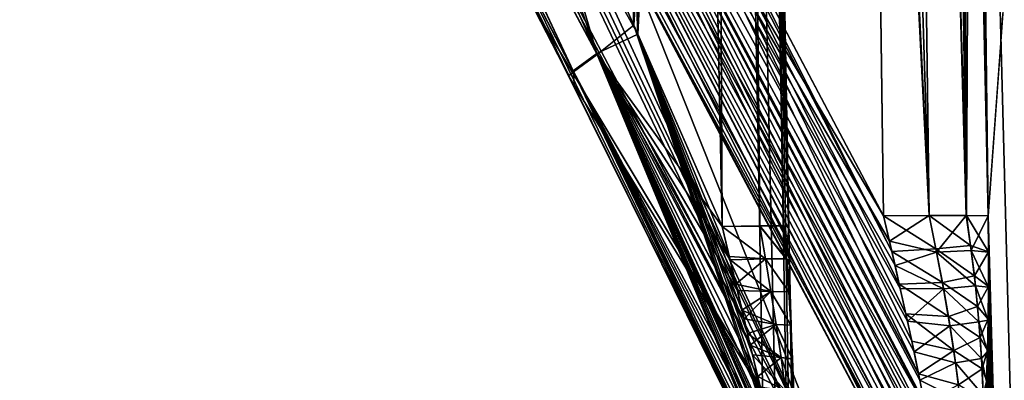
# Model space of a CAD drawing. Units: millimetres. Extents: x -61 to 180, y -39 to 116.
# Drawn here: x -19 to -16, y 107 to 108 of the extents above; entities that cross this region are included whole.
import ezdxf

# ---------------------------------------------------------------- set-up
doc = ezdxf.new("R2010")
doc.units = ezdxf.units.MM
doc.header["$LTSCALE"] = 46.99928
for name, color, linetype in [('1019', 7, 'CONTINUOUS'), ('1022', 7, 'CONTINUOUS'), ('1078', 7, 'CONTINUOUS'), ('1080', 7, 'CONTINUOUS'), ('1081', 7, 'CONTINUOUS'), ('1082', 7, 'CONTINUOUS'), ('1083', 7, 'CONTINUOUS'), ('1086', 7, 'CONTINUOUS'), ('1087', 7, 'CONTINUOUS'), ('1091', 7, 'CONTINUOUS'), ('1092', 7, 'CONTINUOUS'), ('1093', 7, 'CONTINUOUS'), ('1094', 7, 'CONTINUOUS'), ('1096', 7, 'CONTINUOUS'), ('1098', 7, 'CONTINUOUS'), ('1100', 7, 'CONTINUOUS'), ('1101', 7, 'CONTINUOUS'), ('1102', 7, 'CONTINUOUS'), ('1103', 7, 'CONTINUOUS')]:
    doc.layers.add(name, color=color, linetype=linetype)

msp = doc.modelspace()

# ---------------------------------------------------------------- linework, layer by layer
at = {"layer": '1019', "linetype": 'Continuous'}
for points in [[(-16.999, 107.5436, 1.6566), (-17.0008, 107.6382, 1.6543), (-17.2047, 114.7172), (-16.999, 107.5436, 1.6566)], [(-17.0008, 107.6382, 1.6543), (-17.063, 110.9823, 1.6172), (-17.2047, 114.7172), (-17.0008, 107.6382, 1.6543)], [(-15.701, 46.1913, 3.1231), (-16.999, 107.5436, 1.6566), (-17.2047, 114.7172), (-15.701, 46.1913, 3.1231)], [(-16.0086, 46.1913), (-15.701, 46.1913, 3.1231), (-17.2047, 114.7172), (-16.0086, 46.1913)], [(-16.5449, 114.7, 4.7177), (-14.79, 46.1913, 6.1262), (-15.9407, 114.7172, 6.4727), (-16.5449, 114.7, 4.7177)], [(-16.5449, 114.7, 4.7177), (-16.5001, 111.3162, 4.6594), (-14.79, 46.1913, 6.1262), (-16.5449, 114.7, 4.7177)], [(-16.5001, 111.3162, 4.6594), (-16.4516, 107.6672, 4.5965), (-14.79, 46.1913, 6.1262), (-16.5001, 111.3162, 4.6594)], [(-16.4516, 107.6672, 4.5965), (-16.4508, 107.567, 4.5929), (-14.79, 46.1913, 6.1262), (-16.4516, 107.6672, 4.5965)], [(-16.4508, 107.567, 4.5929), (-16.4509, 107.4713, 4.5863), (-14.79, 46.1913, 6.1262), (-16.4508, 107.567, 4.5929)], [(-16.9969, 107.4529, 1.6614), (-16.999, 107.5436, 1.6566), (-15.701, 46.1913, 3.1231), (-16.9969, 107.4529, 1.6614)], [(-16.9947, 107.3661, 1.6686), (-16.9969, 107.4529, 1.6614), (-15.701, 46.1913, 3.1231), (-16.9947, 107.3661, 1.6686)], [(-16.4509, 107.4713, 4.5863), (-16.452, 107.3802, 4.5765), (-14.79, 46.1913, 6.1262), (-16.4509, 107.4713, 4.5863)], [(-16.9923, 107.2832, 1.6782), (-16.9947, 107.3661, 1.6686), (-15.701, 46.1913, 3.1231), (-16.9923, 107.2832, 1.6782)], [(-16.452, 107.3802, 4.5765), (-16.4539, 107.2935, 4.5638), (-14.79, 46.1913, 6.1262), (-16.452, 107.3802, 4.5765)], [(-16.9897, 107.2042, 1.6902), (-16.9923, 107.2832, 1.6782), (-15.701, 46.1913, 3.1231), (-16.9897, 107.2042, 1.6902)], [(-16.4539, 107.2935, 4.5638), (-16.4567, 107.2112, 4.5483), (-14.79, 46.1913, 6.1262), (-16.4539, 107.2935, 4.5638)]]:
    msp.add_3dface(points, dxfattribs=at)
at = {"layer": '1022', "linetype": 'Continuous'}
for points in [[(-16.0086, 46.1913), (-17.2047, 114.7172), (-17.1322, 114.7, -1.5745), (-16.0086, 46.1913)], [(-16.4516, 107.6672, -4.5965), (-16.4964, 111.035, -4.6545), (-15.9407, 114.7172, -6.4726), (-16.4516, 107.6672, -4.5965)], [(-16.4516, 107.6672, -4.5965), (-15.9407, 114.7172, -6.4726), (-15.701, 46.1913, -3.1231), (-16.4516, 107.6672, -4.5965)], [(-17.0692, 111.3121, -1.6134), (-16.0086, 46.1913), (-17.1322, 114.7, -1.5745), (-17.0692, 111.3121, -1.6134)], [(-17.0008, 107.6382, -1.6543), (-16.0086, 46.1913), (-17.0692, 111.3121, -1.6134), (-17.0008, 107.6382, -1.6543)], [(-16.4508, 107.568, -4.5929), (-16.4516, 107.6672, -4.5965), (-15.701, 46.1913, -3.1231), (-16.4508, 107.568, -4.5929)], [(-16.9989, 107.5422, -1.6567), (-16.0086, 46.1913), (-17.0008, 107.6382, -1.6543), (-16.9989, 107.5422, -1.6567)], [(-16.4509, 107.4731, -4.5864), (-16.4508, 107.568, -4.5929), (-15.701, 46.1913, -3.1231), (-16.4509, 107.4731, -4.5864)], [(-16.9968, 107.4502, -1.6616), (-16.0086, 46.1913), (-16.9989, 107.5422, -1.6567), (-16.9968, 107.4502, -1.6616)], [(-16.4519, 107.3825, -4.5768), (-16.4509, 107.4731, -4.5864), (-15.701, 46.1913, -3.1231), (-16.4519, 107.3825, -4.5768)], [(-16.9946, 107.3623, -1.669), (-16.0086, 46.1913), (-16.9968, 107.4502, -1.6616), (-16.9946, 107.3623, -1.669)], [(-16.4538, 107.2964, -4.5643), (-16.4519, 107.3825, -4.5768), (-15.701, 46.1913, -3.1231), (-16.4538, 107.2964, -4.5643)], [(-16.9921, 107.2785, -1.6788), (-16.0086, 46.1913), (-16.9946, 107.3623, -1.669), (-16.9921, 107.2785, -1.6788)], [(-16.4566, 107.2146, -4.549), (-16.4538, 107.2964, -4.5643), (-15.701, 46.1913, -3.1231), (-16.4566, 107.2146, -4.549)], [(-16.9895, 107.1987, -1.6912), (-16.0086, 46.1913), (-16.9921, 107.2785, -1.6788), (-16.9895, 107.1987, -1.6912)]]:
    msp.add_3dface(points, dxfattribs=at)
at = {"layer": '1078', "linetype": 'Continuous'}
for points in [[(-17.7896, 108.9994, 2.0889), (-17.6663, 114.7, 1.972), (-17.428, 108.1926, 2.0347), (-17.7896, 108.9994, 2.0889)], [(-17.3305, 114.7, -1.8846), (-17.6663, 114.7, -1.972), (-17.4166, 108.1671, -2.0319), (-17.3305, 114.7, -1.8846)], [(-17.4166, 108.1671, -2.0319), (-17.6663, 114.7, -1.972), (-17.5462, 108.4582, -2.0596), (-17.4166, 108.1671, -2.0319)], [(-17.6663, 114.7, 1.972), (-17.3305, 114.7, 1.8846), (-17.428, 108.1926, 2.0347), (-17.6663, 114.7, 1.972)], [(-17.3305, 114.7, 1.8846), (-17.2532, 110.9823, 1.9251), (-17.428, 108.1926, 2.0347), (-17.3305, 114.7, 1.8846)], [(-17.3305, 114.7, -1.8846), (-17.4166, 108.1671, -2.0319), (-17.26, 111.3121, -1.9216), (-17.3305, 114.7, -1.8846)], [(-17.1841, 107.6383, -1.9603), (-17.26, 111.3121, -1.9216), (-17.4166, 108.1671, -2.0319), (-17.1841, 107.6383, -1.9603)], [(-17.2532, 110.9823, 1.9251), (-17.1841, 107.638, 1.9603), (-17.428, 108.1926, 2.0347), (-17.2532, 110.9823, 1.9251)]]:
    msp.add_3dface(points, dxfattribs=at)
at = {"layer": '1080', "linetype": 'Continuous'}
msp.add_3dface([(-16.7405, 107.6672, 4.3772), (-16.7887, 111.3162, 4.4409), (-17.345, 108.8122, 4.3972), (-16.7405, 107.6672, 4.3772)], dxfattribs=at)
at = {"layer": '1081', "linetype": 'Continuous'}
msp.add_3dface([(-16.7405, 107.6672, -4.3772), (-17.3755, 108.8699, -4.3982), (-16.785, 111.035, -4.436), (-16.7405, 107.6672, -4.3772)], dxfattribs=at)
at = {"layer": '1082', "linetype": 'Continuous'}
for points in [[(-17.694, 108.2239, 2.3778), (-16.8189, 106.7632, 3.0715), (-19.1071, 111.1596, 3.1948), (-17.694, 108.2239, 2.3778)], [(-19.1071, 111.1596, 3.1948), (-16.8189, 106.7632, 3.0715), (-18.9239, 111.1596, 4.1441), (-19.1071, 111.1596, 3.1948)], [(-16.5912, 106.7632, 4.1282), (-17.3813, 108.2572, 4.1518), (-18.9239, 111.1596, 4.1441), (-16.5912, 106.7632, 4.1282)], [(-16.8189, 106.7632, 3.0715), (-16.5912, 106.7632, 4.1282), (-18.9239, 111.1596, 4.1441), (-16.8189, 106.7632, 3.0715)], [(-17.6073, 108.0528, 2.358), (-16.8189, 106.7632, 3.0715), (-17.694, 108.2239, 2.3778), (-17.6073, 108.0528, 2.358)], [(-16.9682, 106.7632, 2.0952), (-16.8189, 106.7632, 3.0715), (-17.6073, 108.0528, 2.358), (-16.9682, 106.7632, 2.0952)]]:
    msp.add_3dface(points, dxfattribs=at)
at = {"layer": '1083', "linetype": 'Continuous'}
for points in [[(-17.5914, 108.0212, -2.3537), (-17.693, 108.222, -2.3775), (-19.1187, 111.1596, -3.1247), (-17.5914, 108.0212, -2.3537)], [(-16.9682, 106.7632, -2.0953), (-17.5914, 108.0212, -2.3537), (-19.1187, 111.1596, -3.1247), (-16.9682, 106.7632, -2.0953)], [(-16.8028, 106.7632, -3.1582), (-16.9682, 106.7632, -2.0953), (-19.1187, 111.1596, -3.1247), (-16.8028, 106.7632, -3.1582)], [(-18.9239, 111.1596, -4.1441), (-16.8028, 106.7632, -3.1582), (-19.1187, 111.1596, -3.1247), (-18.9239, 111.1596, -4.1441)], [(-18.5879, 110.5387, -4.1752), (-16.8028, 106.7632, -3.1582), (-18.9239, 111.1596, -4.1441), (-18.5879, 110.5387, -4.1752)], [(-18.2597, 109.9217, -4.1784), (-16.8028, 106.7632, -3.1582), (-18.5879, 110.5387, -4.1752), (-18.2597, 109.9217, -4.1784)], [(-17.4471, 108.3818, -4.1537), (-16.8028, 106.7632, -3.1582), (-18.2597, 109.9217, -4.1784), (-17.4471, 108.3818, -4.1537)], [(-16.5912, 106.7632, -4.1283), (-16.8028, 106.7632, -3.1582), (-17.4471, 108.3818, -4.1537), (-16.5912, 106.7632, -4.1283)]]:
    msp.add_3dface(points, dxfattribs=at)
at = {"layer": '1086', "linetype": 'Continuous'}
for points in [[(-16.8334, 114.7, -4.5), (-16.7082, 114.7, -4.5274), (-16.6147, 107.6684, -4.4049), (-16.8334, 114.7, -4.5)], [(-16.785, 111.035, -4.436), (-16.8334, 114.7, -4.5), (-16.6147, 107.6684, -4.4049), (-16.785, 111.035, -4.436)], [(-16.7082, 114.7, -4.5274), (-16.6056, 114.7, -4.6049), (-16.512, 107.6684, -4.4829), (-16.7082, 114.7, -4.5274)], [(-16.6147, 107.6684, -4.4049), (-16.7082, 114.7, -4.5274), (-16.512, 107.6684, -4.4829), (-16.6147, 107.6684, -4.4049)], [(-16.6056, 114.7, -4.6049), (-16.5449, 114.7, -4.7177), (-16.512, 107.6684, -4.4829), (-16.6056, 114.7, -4.6049)], [(-16.5449, 114.7, -4.7177), (-16.4964, 111.035, -4.6545), (-16.512, 107.6684, -4.4829), (-16.5449, 114.7, -4.7177)], [(-16.7405, 107.6672, -4.3772), (-16.785, 111.035, -4.436), (-16.6147, 107.6684, -4.4049), (-16.7405, 107.6672, -4.3772)], [(-16.4964, 111.035, -4.6545), (-16.4516, 107.6672, -4.5965), (-16.512, 107.6684, -4.4829), (-16.4964, 111.035, -4.6545)]]:
    msp.add_3dface(points, dxfattribs=at)
at = {"layer": '1087', "linetype": 'Continuous'}
for points in [[(-18.1165, 109.9935, -4.3874), (-18, 110.0543, -4.4189), (-16.6434, 107.2325, -4.3457), (-18.1165, 109.9935, -4.3874)], [(-18, 110.0543, -4.4189), (-17.3755, 108.8699, -4.3982), (-16.7173, 107.5694, -4.3745), (-18, 110.0543, -4.4189)], [(-16.6434, 107.2325, -4.3457), (-18, 110.0543, -4.4189), (-16.6622, 107.3227, -4.3568), (-16.6434, 107.2325, -4.3457)], [(-16.6622, 107.3227, -4.3568), (-18, 110.0543, -4.4189), (-16.6784, 107.3977, -4.364), (-16.6622, 107.3227, -4.3568)], [(-16.6784, 107.3977, -4.364), (-18, 110.0543, -4.4189), (-16.6967, 107.4797, -4.37), (-16.6784, 107.3977, -4.364)], [(-16.6967, 107.4797, -4.37), (-18, 110.0543, -4.4189), (-16.7173, 107.5694, -4.3745), (-16.6967, 107.4797, -4.37)], [(-18.2094, 109.9461, -4.3014), (-18.1165, 109.9935, -4.3874), (-16.582, 106.8639, -4.2481), (-18.2094, 109.9461, -4.3014)], [(-16.582, 106.8639, -4.2481), (-18.1165, 109.9935, -4.3874), (-16.5887, 106.9211, -4.2732), (-16.582, 106.8639, -4.2481)], [(-16.5887, 106.9211, -4.2732), (-18.1165, 109.9935, -4.3874), (-16.5953, 106.9677, -4.2893), (-16.5887, 106.9211, -4.2732)], [(-16.5953, 106.9677, -4.2893), (-18.1165, 109.9935, -4.3874), (-16.6039, 107.0213, -4.3047), (-16.5953, 106.9677, -4.2893)], [(-16.6039, 107.0213, -4.3047), (-18.1165, 109.9935, -4.3874), (-16.6146, 107.0827, -4.3194), (-16.6039, 107.0213, -4.3047)], [(-16.6146, 107.0827, -4.3194), (-18.1165, 109.9935, -4.3874), (-16.6277, 107.1528, -4.3331), (-16.6146, 107.0827, -4.3194)], [(-16.6277, 107.1528, -4.3331), (-18.1165, 109.9935, -4.3874), (-16.6434, 107.2325, -4.3457), (-16.6277, 107.1528, -4.3331)], [(-16.5912, 106.7632, -4.1283), (-17.4471, 108.3818, -4.1537), (-18.2094, 109.9461, -4.3014), (-16.5912, 106.7632, -4.1283)], [(-16.5912, 106.7632, -4.1283), (-18.2094, 109.9461, -4.3014), (-16.581, 106.7742, -4.1746), (-16.5912, 106.7632, -4.1283)], [(-16.581, 106.7742, -4.1746), (-18.2094, 109.9461, -4.3014), (-16.5789, 106.8214, -4.2227), (-16.581, 106.7742, -4.1746)], [(-16.5789, 106.8214, -4.2227), (-18.2094, 109.9461, -4.3014), (-16.582, 106.8639, -4.2481), (-16.5789, 106.8214, -4.2227)], [(-17.3755, 108.8699, -4.3982), (-16.7405, 107.6672, -4.3772), (-16.7173, 107.5694, -4.3745), (-17.3755, 108.8699, -4.3982)]]:
    msp.add_3dface(points, dxfattribs=at)
at = {"layer": '1091', "linetype": 'Continuous'}
for points in [[(-18.1165, 109.9935, 4.3874), (-18.2094, 109.9461, 4.3014), (-16.6256, 107.1421, 4.3312), (-18.1165, 109.9935, 4.3874)], [(-16.7405, 107.6672, 4.3772), (-17.345, 108.8122, 4.3972), (-18.1165, 109.9935, 4.3874), (-16.7405, 107.6672, 4.3772)], [(-16.7405, 107.6672, 4.3772), (-18.1165, 109.9935, 4.3874), (-16.7239, 107.5976, 4.3755), (-16.7405, 107.6672, 4.3772)], [(-16.7239, 107.5976, 4.3755), (-18.1165, 109.9935, 4.3874), (-16.7084, 107.5309, 4.3728), (-16.7239, 107.5976, 4.3755)], [(-16.7084, 107.5309, 4.3728), (-18.1165, 109.9935, 4.3874), (-16.6938, 107.4672, 4.3692), (-16.7084, 107.5309, 4.3728)], [(-16.6938, 107.4672, 4.3692), (-18.1165, 109.9935, 4.3874), (-16.6738, 107.377, 4.3622), (-16.6938, 107.4672, 4.3692)], [(-16.6738, 107.377, 4.3622), (-18.1165, 109.9935, 4.3874), (-16.6559, 107.293, 4.3535), (-16.6738, 107.377, 4.3622)], [(-16.6559, 107.293, 4.3535), (-18.1165, 109.9935, 4.3874), (-16.6398, 107.2147, 4.3431), (-16.6559, 107.293, 4.3535)], [(-16.6398, 107.2147, 4.3431), (-18.1165, 109.9935, 4.3874), (-16.6256, 107.1421, 4.3312), (-16.6398, 107.2147, 4.3431)], [(-18.2094, 109.9461, 4.3014), (-18.2597, 109.9217, 4.1784), (-16.5791, 106.826, 4.2258), (-18.2094, 109.9461, 4.3014)], [(-16.6256, 107.1421, 4.3312), (-18.2094, 109.9461, 4.3014), (-16.6132, 107.0749, 4.3177), (-16.6256, 107.1421, 4.3312)], [(-16.6132, 107.0749, 4.3177), (-18.2094, 109.9461, 4.3014), (-16.6026, 107.0131, 4.3026), (-16.6132, 107.0749, 4.3177)], [(-16.6026, 107.0131, 4.3026), (-18.2094, 109.9461, 4.3014), (-16.5937, 106.957, 4.2859), (-16.6026, 107.0131, 4.3026)], [(-16.5937, 106.957, 4.2859), (-18.2094, 109.9461, 4.3014), (-16.5868, 106.9068, 4.2675), (-16.5937, 106.957, 4.2859)], [(-16.5868, 106.9068, 4.2675), (-18.2094, 109.9461, 4.3014), (-16.5791, 106.826, 4.2258), (-16.5868, 106.9068, 4.2675)], [(-18.2597, 109.9217, 4.1784), (-17.3813, 108.2572, 4.1518), (-16.5805, 106.7766, 4.1784), (-18.2597, 109.9217, 4.1784)], [(-16.5791, 106.826, 4.2258), (-18.2597, 109.9217, 4.1784), (-16.5805, 106.7766, 4.1784), (-16.5791, 106.826, 4.2258)], [(-16.5912, 106.7632, 4.1282), (-16.5805, 106.7766, 4.1784), (-17.3813, 108.2572, 4.1518), (-16.5912, 106.7632, 4.1282)]]:
    msp.add_3dface(points, dxfattribs=at)
at = {"layer": '1092', "linetype": 'Continuous'}
for points in [[(-16.7082, 114.7, 4.5274), (-16.8334, 114.7, 4.5), (-16.6148, 107.6684, 4.4049), (-16.7082, 114.7, 4.5274)], [(-16.8334, 114.7, 4.5), (-16.7887, 111.3162, 4.4409), (-16.6148, 107.6684, 4.4049), (-16.8334, 114.7, 4.5)], [(-16.6056, 114.7, 4.6049), (-16.7082, 114.7, 4.5274), (-16.5121, 107.6684, 4.4828), (-16.6056, 114.7, 4.6049)], [(-16.5121, 107.6684, 4.4828), (-16.7082, 114.7, 4.5274), (-16.6148, 107.6684, 4.4049), (-16.5121, 107.6684, 4.4828)], [(-16.4516, 107.6672, 4.5965), (-16.5001, 111.3162, 4.6594), (-16.6056, 114.7, 4.6049), (-16.4516, 107.6672, 4.5965)], [(-16.4516, 107.6672, 4.5965), (-16.6056, 114.7, 4.6049), (-16.5121, 107.6684, 4.4828), (-16.4516, 107.6672, 4.5965)], [(-16.7887, 111.3162, 4.4409), (-16.7405, 107.6672, 4.3772), (-16.6148, 107.6684, 4.4049), (-16.7887, 111.3162, 4.4409)]]:
    msp.add_3dface(points, dxfattribs=at)
at = {"layer": '1093', "linetype": 'Continuous'}
for points in [[(-17.2194, 114.7, 1.8145), (-17.1841, 107.638, 1.9603), (-17.2532, 110.9823, 1.9251), (-17.2194, 114.7, 1.8145)], [(-17.2194, 114.7, 1.8145), (-17.1488, 114.7, 1.7037), (-17.0803, 107.6394, 1.8882), (-17.2194, 114.7, 1.8145)], [(-17.1841, 107.638, 1.9603), (-17.2194, 114.7, 1.8145), (-17.0803, 107.6394, 1.8882), (-17.1841, 107.638, 1.9603)], [(-17.1488, 114.7, 1.7037), (-17.1322, 114.7, 1.5745), (-17.0153, 107.6394, 1.7797), (-17.1488, 114.7, 1.7037)], [(-17.0803, 107.6394, 1.8882), (-17.1488, 114.7, 1.7037), (-17.0153, 107.6394, 1.7797), (-17.0803, 107.6394, 1.8882)], [(-17.1322, 114.7, 1.5745), (-17.063, 110.9823, 1.6172), (-17.0153, 107.6394, 1.7797), (-17.1322, 114.7, 1.5745)], [(-17.063, 110.9823, 1.6172), (-17.0008, 107.6382, 1.6543), (-17.0153, 107.6394, 1.7797), (-17.063, 110.9823, 1.6172)]]:
    msp.add_3dface(points, dxfattribs=at)
at = {"layer": '1094', "linetype": 'Continuous'}
for points in [[(-18.1135, 109.4153, 2.1181), (-17.9938, 109.4475, 2.0917), (-17.5282, 108.1116, 2.0997), (-18.1135, 109.4153, 2.1181)], [(-17.9938, 109.4475, 2.0917), (-17.7896, 108.9994, 2.0889), (-17.5282, 108.1116, 2.0997), (-17.9938, 109.4475, 2.0917)], [(-18.2032, 109.3696, 2.1925), (-18.1135, 109.4153, 2.1181), (-17.5282, 108.1116, 2.0997), (-18.2032, 109.3696, 2.1925)], [(-18.2585, 109.3427, 2.3016), (-18.2032, 109.3696, 2.1925), (-17.5937, 108.0638, 2.2162), (-18.2585, 109.3427, 2.3016)], [(-17.5937, 108.0638, 2.2162), (-18.2032, 109.3696, 2.1925), (-17.5282, 108.1116, 2.0997), (-17.5937, 108.0638, 2.2162)], [(-17.6073, 108.0528, 2.358), (-17.694, 108.2239, 2.3778), (-18.2585, 109.3427, 2.3016), (-17.6073, 108.0528, 2.358)], [(-17.6073, 108.0528, 2.358), (-18.2585, 109.3427, 2.3016), (-17.5937, 108.0638, 2.2162), (-17.6073, 108.0528, 2.358)], [(-17.7896, 108.9994, 2.0889), (-17.428, 108.1926, 2.0347), (-17.5282, 108.1116, 2.0997), (-17.7896, 108.9994, 2.0889)], [(-17.5282, 108.1116, 2.0997), (-17.428, 108.1926, 2.0347), (-17.045, 107.0507, 1.9478), (-17.5282, 108.1116, 2.0997)], [(-17.428, 108.1926, 2.0347), (-17.1841, 107.638, 1.9603), (-17.1647, 107.5558, 1.9542), (-17.428, 108.1926, 2.0347)], [(-17.045, 107.0507, 1.9478), (-17.428, 108.1926, 2.0347), (-17.0612, 107.1187, 1.9436), (-17.045, 107.0507, 1.9478)], [(-17.0612, 107.1187, 1.9436), (-17.428, 108.1926, 2.0347), (-17.0796, 107.1961, 1.9416), (-17.0612, 107.1187, 1.9436)], [(-17.0796, 107.1961, 1.9416), (-17.428, 108.1926, 2.0347), (-17.1005, 107.2843, 1.9419), (-17.0796, 107.1961, 1.9416)], [(-17.1005, 107.2843, 1.9419), (-17.428, 108.1926, 2.0347), (-17.1145, 107.3434, 1.9433), (-17.1005, 107.2843, 1.9419)], [(-17.1145, 107.3434, 1.9433), (-17.428, 108.1926, 2.0347), (-17.1298, 107.4081, 1.9458), (-17.1145, 107.3434, 1.9433)], [(-17.1298, 107.4081, 1.9458), (-17.428, 108.1926, 2.0347), (-17.1466, 107.479, 1.9493), (-17.1298, 107.4081, 1.9458)], [(-17.1466, 107.479, 1.9493), (-17.428, 108.1926, 2.0347), (-17.1647, 107.5558, 1.9542), (-17.1466, 107.479, 1.9493)], [(-17.5937, 108.0638, 2.2162), (-17.5282, 108.1116, 2.0997), (-16.9831, 106.8021, 2.0119), (-17.5937, 108.0638, 2.2162)], [(-16.9831, 106.8021, 2.0119), (-17.5282, 108.1116, 2.0997), (-16.9933, 106.8403, 1.9905), (-16.9831, 106.8021, 2.0119)], [(-16.9933, 106.8403, 1.9905), (-17.5282, 108.1116, 2.0997), (-17.0069, 106.8942, 1.9722), (-16.9933, 106.8403, 1.9905)], [(-17.0069, 106.8942, 1.9722), (-17.5282, 108.1116, 2.0997), (-17.018, 106.9391, 1.9621), (-17.0069, 106.8942, 1.9722)], [(-17.018, 106.9391, 1.9621), (-17.5282, 108.1116, 2.0997), (-17.0306, 106.9911, 1.9539), (-17.018, 106.9391, 1.9621)], [(-17.0306, 106.9911, 1.9539), (-17.5282, 108.1116, 2.0997), (-17.045, 107.0507, 1.9478), (-17.0306, 106.9911, 1.9539)], [(-16.9682, 106.7632, 2.0952), (-17.6073, 108.0528, 2.358), (-17.5937, 108.0638, 2.2162), (-16.9682, 106.7632, 2.0952)], [(-16.9682, 106.7632, 2.0952), (-17.5937, 108.0638, 2.2162), (-16.9718, 106.7665, 2.0559), (-16.9682, 106.7632, 2.0952)], [(-16.9718, 106.7665, 2.0559), (-17.5937, 108.0638, 2.2162), (-16.9831, 106.8021, 2.0119), (-16.9718, 106.7665, 2.0559)]]:
    msp.add_3dface(points, dxfattribs=at)
at = {"layer": '1096', "linetype": 'Continuous'}
for points in [[(-18.2044, 109.3722, -2.1924), (-17.5294, 108.1141, -2.1), (-18.1147, 109.4179, -2.118), (-18.2044, 109.3722, -2.1924)], [(-17.4166, 108.1671, -2.0319), (-17.5462, 108.4582, -2.0596), (-18.1147, 109.4179, -2.118), (-17.4166, 108.1671, -2.0319)], [(-17.5294, 108.1141, -2.1), (-17.4166, 108.1671, -2.0319), (-18.1147, 109.4179, -2.118), (-17.5294, 108.1141, -2.1)], [(-18.2598, 109.3452, -2.3015), (-17.5949, 108.0663, -2.2165), (-18.2044, 109.3722, -2.1924), (-18.2598, 109.3452, -2.3015)], [(-17.5949, 108.0663, -2.2165), (-17.5294, 108.1141, -2.1), (-18.2044, 109.3722, -2.1924), (-17.5949, 108.0663, -2.2165)], [(-18.2831, 109.3645, -2.4256), (-17.693, 108.222, -2.3775), (-17.5914, 108.0212, -2.3537), (-18.2831, 109.3645, -2.4256)], [(-18.2831, 109.3645, -2.4256), (-17.5914, 108.0212, -2.3537), (-18.2598, 109.3452, -2.3015), (-18.2831, 109.3645, -2.4256)], [(-17.5914, 108.0212, -2.3537), (-17.5949, 108.0663, -2.2165), (-18.2598, 109.3452, -2.3015), (-17.5914, 108.0212, -2.3537)], [(-17.1841, 107.6383, -1.9603), (-17.4166, 108.1671, -2.0319), (-17.5294, 108.1141, -2.1), (-17.1841, 107.6383, -1.9603)], [(-17.5949, 108.0663, -2.2165), (-17.0376, 107.02, -1.9506), (-17.5294, 108.1141, -2.1), (-17.5949, 108.0663, -2.2165)], [(-17.1625, 107.5465, -1.9535), (-17.1841, 107.6383, -1.9603), (-17.5294, 108.1141, -2.1), (-17.1625, 107.5465, -1.9535)], [(-17.1425, 107.4618, -1.9484), (-17.1625, 107.5465, -1.9535), (-17.5294, 108.1141, -2.1), (-17.1425, 107.4618, -1.9484)], [(-17.124, 107.3837, -1.9447), (-17.1425, 107.4618, -1.9484), (-17.5294, 108.1141, -2.1), (-17.124, 107.3837, -1.9447)], [(-17.107, 107.3118, -1.9425), (-17.124, 107.3837, -1.9447), (-17.5294, 108.1141, -2.1), (-17.107, 107.3118, -1.9425)], [(-17.0865, 107.225, -1.9415), (-17.107, 107.3118, -1.9425), (-17.5294, 108.1141, -2.1), (-17.0865, 107.225, -1.9415)], [(-17.0682, 107.1479, -1.9426), (-17.0865, 107.225, -1.9415), (-17.5294, 108.1141, -2.1), (-17.0682, 107.1479, -1.9426)], [(-17.052, 107.0799, -1.9457), (-17.0682, 107.1479, -1.9426), (-17.5294, 108.1141, -2.1), (-17.052, 107.0799, -1.9457)], [(-17.0376, 107.02, -1.9506), (-17.052, 107.0799, -1.9457), (-17.5294, 108.1141, -2.1), (-17.0376, 107.02, -1.9506)], [(-17.5914, 108.0212, -2.3537), (-16.9727, 106.7685, -2.0509), (-17.5949, 108.0663, -2.2165), (-17.5914, 108.0212, -2.3537)], [(-17.0248, 106.9672, -1.9573), (-17.0376, 107.02, -1.9506), (-17.5949, 108.0663, -2.2165), (-17.0248, 106.9672, -1.9573)], [(-17.0134, 106.9205, -1.9658), (-17.0248, 106.9672, -1.9573), (-17.5949, 108.0663, -2.2165), (-17.0134, 106.9205, -1.9658)], [(-16.9986, 106.8611, -1.9823), (-17.0134, 106.9205, -1.9658), (-17.5949, 108.0663, -2.2165), (-16.9986, 106.8611, -1.9823)], [(-16.9868, 106.8158, -2.0029), (-16.9986, 106.8611, -1.9823), (-17.5949, 108.0663, -2.2165), (-16.9868, 106.8158, -2.0029)], [(-16.9782, 106.7852, -2.0265), (-16.9868, 106.8158, -2.0029), (-17.5949, 108.0663, -2.2165), (-16.9782, 106.7852, -2.0265)], [(-16.9727, 106.7685, -2.0509), (-16.9782, 106.7852, -2.0265), (-17.5949, 108.0663, -2.2165), (-16.9727, 106.7685, -2.0509)], [(-17.5914, 108.0212, -2.3537), (-16.9682, 106.7632, -2.0953), (-16.9727, 106.7685, -2.0509), (-17.5914, 108.0212, -2.3537)]]:
    msp.add_3dface(points, dxfattribs=at)
at = {"layer": '1098', "linetype": 'Continuous'}
for points in [[(-17.2199, 114.7, -1.8151), (-17.26, 111.3121, -1.9216), (-17.1841, 107.6383, -1.9603), (-17.2199, 114.7, -1.8151)], [(-17.1491, 114.7, -1.7044), (-17.2199, 114.7, -1.8151), (-17.0804, 107.6393, -1.8883), (-17.1491, 114.7, -1.7044)], [(-17.2199, 114.7, -1.8151), (-17.1841, 107.6383, -1.9603), (-17.0804, 107.6393, -1.8883), (-17.2199, 114.7, -1.8151)], [(-17.0008, 107.6382, -1.6543), (-17.0692, 111.3121, -1.6134), (-17.1491, 114.7, -1.7044), (-17.0008, 107.6382, -1.6543)], [(-17.0008, 107.6382, -1.6543), (-17.1491, 114.7, -1.7044), (-17.0154, 107.6394, -1.7798), (-17.0008, 107.6382, -1.6543)], [(-17.0154, 107.6394, -1.7798), (-17.1491, 114.7, -1.7044), (-17.0804, 107.6393, -1.8883), (-17.0154, 107.6394, -1.7798)]]:
    msp.add_3dface(points, dxfattribs=at)
at = {"layer": '1100', "linetype": 'Continuous'}
for points in [[(-17.1841, 107.638, 1.9603), (-17.0803, 107.6394, 1.8882), (-17.0648, 107.5494, 1.8748), (-17.1841, 107.638, 1.9603)], [(-17.1647, 107.5558, 1.9542), (-17.1841, 107.638, 1.9603), (-17.0648, 107.5494, 1.8748), (-17.1647, 107.5558, 1.9542)], [(-17.0803, 107.6394, 1.8882), (-17.0153, 107.6394, 1.7797), (-17.0077, 107.5494, 1.7626), (-17.0803, 107.6394, 1.8882)], [(-17.0803, 107.6394, 1.8882), (-17.0077, 107.5494, 1.7626), (-17.0648, 107.5494, 1.8748), (-17.0803, 107.6394, 1.8882)], [(-17.0008, 107.6382, 1.6543), (-16.999, 107.5436, 1.6566), (-17.0153, 107.6394, 1.7797), (-17.0008, 107.6382, 1.6543)], [(-17.0153, 107.6394, 1.7797), (-16.999, 107.5436, 1.6566), (-17.0077, 107.5494, 1.7626), (-17.0153, 107.6394, 1.7797)], [(-17.1466, 107.479, 1.9493), (-17.1647, 107.5558, 1.9542), (-17.0648, 107.5494, 1.8748), (-17.1466, 107.479, 1.9493)], [(-17.1466, 107.479, 1.9493), (-17.0648, 107.5494, 1.8748), (-17.05, 107.4592, 1.8628), (-17.1466, 107.479, 1.9493)], [(-17.0077, 107.5494, 1.7626), (-17.0011, 107.4585, 1.7475), (-17.0648, 107.5494, 1.8748), (-17.0077, 107.5494, 1.7626)], [(-17.0648, 107.5494, 1.8748), (-17.0011, 107.4585, 1.7475), (-17.05, 107.4592, 1.8628), (-17.0648, 107.5494, 1.8748)], [(-16.999, 107.5436, 1.6566), (-16.9969, 107.4529, 1.6614), (-17.0077, 107.5494, 1.7626), (-16.999, 107.5436, 1.6566)], [(-17.0077, 107.5494, 1.7626), (-16.9969, 107.4529, 1.6614), (-17.0011, 107.4585, 1.7475), (-17.0077, 107.5494, 1.7626)], [(-17.1298, 107.4081, 1.9458), (-17.1466, 107.479, 1.9493), (-17.05, 107.4592, 1.8628), (-17.1298, 107.4081, 1.9458)], [(-17.1298, 107.4081, 1.9458), (-17.05, 107.4592, 1.8628), (-17.0358, 107.3685, 1.8526), (-17.1298, 107.4081, 1.9458)], [(-17.0011, 107.4585, 1.7475), (-16.9954, 107.3666, 1.7346), (-17.05, 107.4592, 1.8628), (-17.0011, 107.4585, 1.7475)], [(-17.05, 107.4592, 1.8628), (-16.9954, 107.3666, 1.7346), (-17.0358, 107.3685, 1.8526), (-17.05, 107.4592, 1.8628)], [(-16.9969, 107.4529, 1.6614), (-16.9947, 107.3661, 1.6686), (-17.0011, 107.4585, 1.7475), (-16.9969, 107.4529, 1.6614)], [(-17.0011, 107.4585, 1.7475), (-16.9947, 107.3661, 1.6686), (-16.9954, 107.3666, 1.7346), (-17.0011, 107.4585, 1.7475)], [(-17.1145, 107.3434, 1.9433), (-17.1298, 107.4081, 1.9458), (-17.0358, 107.3685, 1.8526), (-17.1145, 107.3434, 1.9433)], [(-17.1145, 107.3434, 1.9433), (-17.0358, 107.3685, 1.8526), (-17.0223, 107.2774, 1.8445), (-17.1145, 107.3434, 1.9433)], [(-16.9954, 107.3666, 1.7346), (-16.9908, 107.2735, 1.7245), (-17.0358, 107.3685, 1.8526), (-16.9954, 107.3666, 1.7346)], [(-17.0358, 107.3685, 1.8526), (-16.9908, 107.2735, 1.7245), (-17.0223, 107.2774, 1.8445), (-17.0358, 107.3685, 1.8526)], [(-16.9947, 107.3661, 1.6686), (-16.9923, 107.2832, 1.6782), (-16.9954, 107.3666, 1.7346), (-16.9947, 107.3661, 1.6686)], [(-16.9954, 107.3666, 1.7346), (-16.9923, 107.2832, 1.6782), (-16.9908, 107.2735, 1.7245), (-16.9954, 107.3666, 1.7346)], [(-17.1005, 107.2843, 1.9419), (-17.1145, 107.3434, 1.9433), (-17.0223, 107.2774, 1.8445), (-17.1005, 107.2843, 1.9419)], [(-17.0796, 107.1961, 1.9416), (-17.1005, 107.2843, 1.9419), (-17.0096, 107.1858, 1.8391), (-17.0796, 107.1961, 1.9416)], [(-17.1005, 107.2843, 1.9419), (-17.0223, 107.2774, 1.8445), (-17.0096, 107.1858, 1.8391), (-17.1005, 107.2843, 1.9419)], [(-16.9923, 107.2832, 1.6782), (-16.9897, 107.2042, 1.6902), (-16.9908, 107.2735, 1.7245), (-16.9923, 107.2832, 1.6782)], [(-16.9908, 107.2735, 1.7245), (-16.9874, 107.179, 1.7177), (-17.0223, 107.2774, 1.8445), (-16.9908, 107.2735, 1.7245)], [(-17.0223, 107.2774, 1.8445), (-16.9874, 107.179, 1.7177), (-17.0096, 107.1858, 1.8391), (-17.0223, 107.2774, 1.8445)], [(-16.9908, 107.2735, 1.7245), (-16.9897, 107.2042, 1.6902), (-16.9874, 107.179, 1.7177), (-16.9908, 107.2735, 1.7245)]]:
    msp.add_3dface(points, dxfattribs=at)
at = {"layer": '1101', "linetype": 'Continuous'}
for points in [[(-16.6148, 107.6684, 4.4049), (-16.7405, 107.6672, 4.3772), (-16.7239, 107.5976, 4.3755), (-16.6148, 107.6684, 4.4049)], [(-16.6148, 107.6684, 4.4049), (-16.7239, 107.5976, 4.3755), (-16.5941, 107.5678, 4.4113), (-16.6148, 107.6684, 4.4049)], [(-16.5121, 107.6684, 4.4828), (-16.6148, 107.6684, 4.4049), (-16.5941, 107.5678, 4.4113), (-16.5121, 107.6684, 4.4828)], [(-16.5121, 107.6684, 4.4828), (-16.5941, 107.5678, 4.4113), (-16.4985, 107.5719, 4.4954), (-16.5121, 107.6684, 4.4828)], [(-16.4516, 107.6672, 4.5965), (-16.5121, 107.6684, 4.4828), (-16.4985, 107.5719, 4.4954), (-16.4516, 107.6672, 4.5965)], [(-16.4508, 107.567, 4.5929), (-16.4516, 107.6672, 4.5965), (-16.4985, 107.5719, 4.4954), (-16.4508, 107.567, 4.5929)], [(-16.7239, 107.5976, 4.3755), (-16.7084, 107.5309, 4.3728), (-16.5941, 107.5678, 4.4113), (-16.7239, 107.5976, 4.3755)], [(-16.7084, 107.5309, 4.3728), (-16.5749, 107.4666, 4.4153), (-16.5941, 107.5678, 4.4113), (-16.7084, 107.5309, 4.3728)], [(-16.4985, 107.5719, 4.4954), (-16.5941, 107.5678, 4.4113), (-16.4869, 107.4743, 4.5056), (-16.4985, 107.5719, 4.4954)], [(-16.5941, 107.5678, 4.4113), (-16.5749, 107.4666, 4.4153), (-16.4869, 107.4743, 4.5056), (-16.5941, 107.5678, 4.4113)], [(-16.4509, 107.4713, 4.5863), (-16.4508, 107.567, 4.5929), (-16.4985, 107.5719, 4.4954), (-16.4509, 107.4713, 4.5863)], [(-16.4509, 107.4713, 4.5863), (-16.4985, 107.5719, 4.4954), (-16.4869, 107.4743, 4.5056), (-16.4509, 107.4713, 4.5863)], [(-16.7084, 107.5309, 4.3728), (-16.6938, 107.4672, 4.3692), (-16.5749, 107.4666, 4.4153), (-16.7084, 107.5309, 4.3728)], [(-16.4869, 107.4743, 4.5056), (-16.5749, 107.4666, 4.4153), (-16.4774, 107.3754, 4.513), (-16.4869, 107.4743, 4.5056)], [(-16.452, 107.3802, 4.5765), (-16.4509, 107.4713, 4.5863), (-16.4869, 107.4743, 4.5056), (-16.452, 107.3802, 4.5765)], [(-16.452, 107.3802, 4.5765), (-16.4869, 107.4743, 4.5056), (-16.4774, 107.3754, 4.513), (-16.452, 107.3802, 4.5765)], [(-16.6938, 107.4672, 4.3692), (-16.6738, 107.377, 4.3622), (-16.5749, 107.4666, 4.4153), (-16.6938, 107.4672, 4.3692)], [(-16.6738, 107.377, 4.3622), (-16.5574, 107.3648, 4.4165), (-16.5749, 107.4666, 4.4153), (-16.6738, 107.377, 4.3622)], [(-16.5749, 107.4666, 4.4153), (-16.5574, 107.3648, 4.4165), (-16.4774, 107.3754, 4.513), (-16.5749, 107.4666, 4.4153)], [(-16.6738, 107.377, 4.3622), (-16.6559, 107.293, 4.3535), (-16.5574, 107.3648, 4.4165), (-16.6738, 107.377, 4.3622)], [(-16.6559, 107.293, 4.3535), (-16.542, 107.2624, 4.4145), (-16.5574, 107.3648, 4.4165), (-16.6559, 107.293, 4.3535)], [(-16.4774, 107.3754, 4.513), (-16.5574, 107.3648, 4.4165), (-16.4701, 107.2751, 4.517), (-16.4774, 107.3754, 4.513)], [(-16.5574, 107.3648, 4.4165), (-16.542, 107.2624, 4.4145), (-16.4701, 107.2751, 4.517), (-16.5574, 107.3648, 4.4165)], [(-16.4539, 107.2935, 4.5638), (-16.452, 107.3802, 4.5765), (-16.4774, 107.3754, 4.513), (-16.4539, 107.2935, 4.5638)], [(-16.4539, 107.2935, 4.5638), (-16.4774, 107.3754, 4.513), (-16.4701, 107.2751, 4.517), (-16.4539, 107.2935, 4.5638)], [(-16.6559, 107.293, 4.3535), (-16.6398, 107.2147, 4.3431), (-16.542, 107.2624, 4.4145), (-16.6559, 107.293, 4.3535)], [(-16.4567, 107.2112, 4.5483), (-16.4539, 107.2935, 4.5638), (-16.4701, 107.2751, 4.517), (-16.4567, 107.2112, 4.5483)], [(-16.6398, 107.2147, 4.3431), (-16.5289, 107.1596, 4.4086), (-16.542, 107.2624, 4.4145), (-16.6398, 107.2147, 4.3431)], [(-16.4701, 107.2751, 4.517), (-16.542, 107.2624, 4.4145), (-16.4656, 107.1733, 4.517), (-16.4701, 107.2751, 4.517)], [(-16.542, 107.2624, 4.4145), (-16.5289, 107.1596, 4.4086), (-16.4656, 107.1733, 4.517), (-16.542, 107.2624, 4.4145)], [(-16.4567, 107.2112, 4.5483), (-16.4701, 107.2751, 4.517), (-16.4656, 107.1733, 4.517), (-16.4567, 107.2112, 4.5483)], [(-16.6398, 107.2147, 4.3431), (-16.6256, 107.1421, 4.3312), (-16.5289, 107.1596, 4.4086), (-16.6398, 107.2147, 4.3431)]]:
    msp.add_3dface(points, dxfattribs=at)
at = {"layer": '1102', "linetype": 'Continuous'}
for points in [[(-16.7405, 107.6672, -4.3772), (-16.6147, 107.6684, -4.4049), (-16.5956, 107.5761, -4.4109), (-16.7405, 107.6672, -4.3772)], [(-16.7173, 107.5694, -4.3745), (-16.7405, 107.6672, -4.3772), (-16.5956, 107.5761, -4.4109), (-16.7173, 107.5694, -4.3745)], [(-16.6147, 107.6684, -4.4049), (-16.512, 107.6684, -4.4829), (-16.5003, 107.5858, -4.4939), (-16.6147, 107.6684, -4.4049)], [(-16.6147, 107.6684, -4.4049), (-16.5003, 107.5858, -4.4939), (-16.5956, 107.5761, -4.4109), (-16.6147, 107.6684, -4.4049)], [(-16.4516, 107.6672, -4.5965), (-16.4508, 107.568, -4.5929), (-16.512, 107.6684, -4.4829), (-16.4516, 107.6672, -4.5965)], [(-16.512, 107.6684, -4.4829), (-16.4508, 107.568, -4.5929), (-16.5003, 107.5858, -4.4939), (-16.512, 107.6684, -4.4829)], [(-16.5003, 107.5858, -4.4939), (-16.49, 107.5023, -4.5031), (-16.5956, 107.5761, -4.4109), (-16.5003, 107.5858, -4.4939)], [(-16.5003, 107.5858, -4.4939), (-16.4508, 107.568, -4.5929), (-16.49, 107.5023, -4.5031), (-16.5003, 107.5858, -4.4939)], [(-16.7173, 107.5694, -4.3745), (-16.5956, 107.5761, -4.4109), (-16.5778, 107.4834, -4.4149), (-16.7173, 107.5694, -4.3745)], [(-16.6967, 107.4797, -4.37), (-16.7173, 107.5694, -4.3745), (-16.5778, 107.4834, -4.4149), (-16.6967, 107.4797, -4.37)], [(-16.5956, 107.5761, -4.4109), (-16.49, 107.5023, -4.5031), (-16.5778, 107.4834, -4.4149), (-16.5956, 107.5761, -4.4109)], [(-16.4508, 107.568, -4.5929), (-16.4509, 107.4731, -4.5864), (-16.49, 107.5023, -4.5031), (-16.4508, 107.568, -4.5929)], [(-16.49, 107.5023, -4.5031), (-16.4811, 107.4179, -4.5103), (-16.5778, 107.4834, -4.4149), (-16.49, 107.5023, -4.5031)], [(-16.49, 107.5023, -4.5031), (-16.4509, 107.4731, -4.5864), (-16.4811, 107.4179, -4.5103), (-16.49, 107.5023, -4.5031)], [(-16.6967, 107.4797, -4.37), (-16.5778, 107.4834, -4.4149), (-16.5615, 107.3901, -4.4166), (-16.6967, 107.4797, -4.37)], [(-16.6784, 107.3977, -4.364), (-16.6967, 107.4797, -4.37), (-16.5615, 107.3901, -4.4166), (-16.6784, 107.3977, -4.364)], [(-16.5778, 107.4834, -4.4149), (-16.4811, 107.4179, -4.5103), (-16.5615, 107.3901, -4.4166), (-16.5778, 107.4834, -4.4149)], [(-16.4509, 107.4731, -4.5864), (-16.4519, 107.3825, -4.5768), (-16.4811, 107.4179, -4.5103), (-16.4509, 107.4731, -4.5864)], [(-16.6622, 107.3227, -4.3568), (-16.6784, 107.3977, -4.364), (-16.5468, 107.2963, -4.4157), (-16.6622, 107.3227, -4.3568)], [(-16.6784, 107.3977, -4.364), (-16.5615, 107.3901, -4.4166), (-16.5468, 107.2963, -4.4157), (-16.6784, 107.3977, -4.364)], [(-16.4811, 107.4179, -4.5103), (-16.4739, 107.3326, -4.5153), (-16.5615, 107.3901, -4.4166), (-16.4811, 107.4179, -4.5103)], [(-16.4811, 107.4179, -4.5103), (-16.4519, 107.3825, -4.5768), (-16.4739, 107.3326, -4.5153), (-16.4811, 107.4179, -4.5103)], [(-16.5615, 107.3901, -4.4166), (-16.4739, 107.3326, -4.5153), (-16.5468, 107.2963, -4.4157), (-16.5615, 107.3901, -4.4166)], [(-16.4519, 107.3825, -4.5768), (-16.4538, 107.2964, -4.5643), (-16.4739, 107.3326, -4.5153), (-16.4519, 107.3825, -4.5768)], [(-16.6434, 107.2325, -4.3457), (-16.6622, 107.3227, -4.3568), (-16.5468, 107.2963, -4.4157), (-16.6434, 107.2325, -4.3457)], [(-16.4739, 107.3326, -4.5153), (-16.4685, 107.2462, -4.5176), (-16.5468, 107.2963, -4.4157), (-16.4739, 107.3326, -4.5153)], [(-16.4739, 107.3326, -4.5153), (-16.4538, 107.2964, -4.5643), (-16.4685, 107.2462, -4.5176), (-16.4739, 107.3326, -4.5153)], [(-16.6434, 107.2325, -4.3457), (-16.5468, 107.2963, -4.4157), (-16.5339, 107.2021, -4.4117), (-16.6434, 107.2325, -4.3457)], [(-16.5468, 107.2963, -4.4157), (-16.4685, 107.2462, -4.5176), (-16.5339, 107.2021, -4.4117), (-16.5468, 107.2963, -4.4157)], [(-16.4538, 107.2964, -4.5643), (-16.4566, 107.2146, -4.549), (-16.4685, 107.2462, -4.5176), (-16.4538, 107.2964, -4.5643)], [(-16.6277, 107.1528, -4.3331), (-16.6434, 107.2325, -4.3457), (-16.5339, 107.2021, -4.4117), (-16.6277, 107.1528, -4.3331)], [(-16.4685, 107.2462, -4.5176), (-16.4651, 107.1587, -4.5168), (-16.5339, 107.2021, -4.4117), (-16.4685, 107.2462, -4.5176)], [(-16.4685, 107.2462, -4.5176), (-16.4566, 107.2146, -4.549), (-16.4651, 107.1587, -4.5168), (-16.4685, 107.2462, -4.5176)]]:
    msp.add_3dface(points, dxfattribs=at)
at = {"layer": '1103', "linetype": 'Continuous'}
for points in [[(-17.0804, 107.6393, -1.8883), (-17.1841, 107.6383, -1.9603), (-17.0649, 107.5494, -1.8749), (-17.0804, 107.6393, -1.8883)], [(-17.1841, 107.6383, -1.9603), (-17.1625, 107.5465, -1.9535), (-17.0649, 107.5494, -1.8749), (-17.1841, 107.6383, -1.9603)], [(-17.0154, 107.6394, -1.7798), (-17.0804, 107.6393, -1.8883), (-17.0078, 107.5493, -1.7627), (-17.0154, 107.6394, -1.7798)], [(-17.0804, 107.6393, -1.8883), (-17.0649, 107.5494, -1.8749), (-17.0078, 107.5493, -1.7627), (-17.0804, 107.6393, -1.8883)], [(-17.0008, 107.6382, -1.6543), (-17.0154, 107.6394, -1.7798), (-17.0078, 107.5493, -1.7627), (-17.0008, 107.6382, -1.6543)], [(-16.9989, 107.5422, -1.6567), (-17.0008, 107.6382, -1.6543), (-17.0078, 107.5493, -1.7627), (-16.9989, 107.5422, -1.6567)], [(-17.1625, 107.5465, -1.9535), (-17.05, 107.4592, -1.8629), (-17.0649, 107.5494, -1.8749), (-17.1625, 107.5465, -1.9535)], [(-17.1625, 107.5465, -1.9535), (-17.1425, 107.4618, -1.9484), (-17.05, 107.4592, -1.8629), (-17.1625, 107.5465, -1.9535)], [(-17.0649, 107.5494, -1.8749), (-17.05, 107.4592, -1.8629), (-17.0011, 107.4583, -1.7476), (-17.0649, 107.5494, -1.8749)], [(-17.0078, 107.5493, -1.7627), (-17.0649, 107.5494, -1.8749), (-17.0011, 107.4583, -1.7476), (-17.0078, 107.5493, -1.7627)], [(-16.9989, 107.5422, -1.6567), (-17.0078, 107.5493, -1.7627), (-17.0011, 107.4583, -1.7476), (-16.9989, 107.5422, -1.6567)], [(-16.9968, 107.4502, -1.6616), (-16.9989, 107.5422, -1.6567), (-17.0011, 107.4583, -1.7476), (-16.9968, 107.4502, -1.6616)], [(-17.1425, 107.4618, -1.9484), (-17.124, 107.3837, -1.9447), (-17.05, 107.4592, -1.8629), (-17.1425, 107.4618, -1.9484)], [(-17.124, 107.3837, -1.9447), (-17.0358, 107.3685, -1.8527), (-17.05, 107.4592, -1.8629), (-17.124, 107.3837, -1.9447)], [(-17.05, 107.4592, -1.8629), (-17.0358, 107.3685, -1.8527), (-16.9954, 107.3664, -1.7347), (-17.05, 107.4592, -1.8629)], [(-17.0011, 107.4583, -1.7476), (-17.05, 107.4592, -1.8629), (-16.9954, 107.3664, -1.7347), (-17.0011, 107.4583, -1.7476)], [(-16.9968, 107.4502, -1.6616), (-17.0011, 107.4583, -1.7476), (-16.9954, 107.3664, -1.7347), (-16.9968, 107.4502, -1.6616)], [(-16.9946, 107.3623, -1.669), (-16.9968, 107.4502, -1.6616), (-16.9954, 107.3664, -1.7347), (-16.9946, 107.3623, -1.669)], [(-17.124, 107.3837, -1.9447), (-17.107, 107.3118, -1.9425), (-17.0358, 107.3685, -1.8527), (-17.124, 107.3837, -1.9447)], [(-17.107, 107.3118, -1.9425), (-17.0223, 107.2774, -1.8446), (-17.0358, 107.3685, -1.8527), (-17.107, 107.3118, -1.9425)], [(-17.0358, 107.3685, -1.8527), (-17.0223, 107.2774, -1.8446), (-16.9908, 107.2732, -1.7246), (-17.0358, 107.3685, -1.8527)], [(-16.9954, 107.3664, -1.7347), (-17.0358, 107.3685, -1.8527), (-16.9908, 107.2732, -1.7246), (-16.9954, 107.3664, -1.7347)], [(-16.9921, 107.2785, -1.6788), (-16.9946, 107.3623, -1.669), (-16.9954, 107.3664, -1.7347), (-16.9921, 107.2785, -1.6788)], [(-16.9921, 107.2785, -1.6788), (-16.9954, 107.3664, -1.7347), (-16.9908, 107.2732, -1.7246), (-16.9921, 107.2785, -1.6788)], [(-17.107, 107.3118, -1.9425), (-17.0865, 107.225, -1.9415), (-17.0223, 107.2774, -1.8446), (-17.107, 107.3118, -1.9425)], [(-17.0865, 107.225, -1.9415), (-17.0096, 107.1858, -1.8392), (-17.0223, 107.2774, -1.8446), (-17.0865, 107.225, -1.9415)], [(-17.0223, 107.2774, -1.8446), (-17.0096, 107.1858, -1.8392), (-16.9873, 107.1786, -1.7178), (-17.0223, 107.2774, -1.8446)], [(-16.9908, 107.2732, -1.7246), (-17.0223, 107.2774, -1.8446), (-16.9873, 107.1786, -1.7178), (-16.9908, 107.2732, -1.7246)], [(-16.9895, 107.1987, -1.6912), (-16.9921, 107.2785, -1.6788), (-16.9908, 107.2732, -1.7246), (-16.9895, 107.1987, -1.6912)], [(-16.9895, 107.1987, -1.6912), (-16.9908, 107.2732, -1.7246), (-16.9873, 107.1786, -1.7178), (-16.9895, 107.1987, -1.6912)], [(-17.0865, 107.225, -1.9415), (-17.0682, 107.1479, -1.9426), (-17.0096, 107.1858, -1.8392), (-17.0865, 107.225, -1.9415)]]:
    msp.add_3dface(points, dxfattribs=at)

doc.saveas('drawing.dxf')
